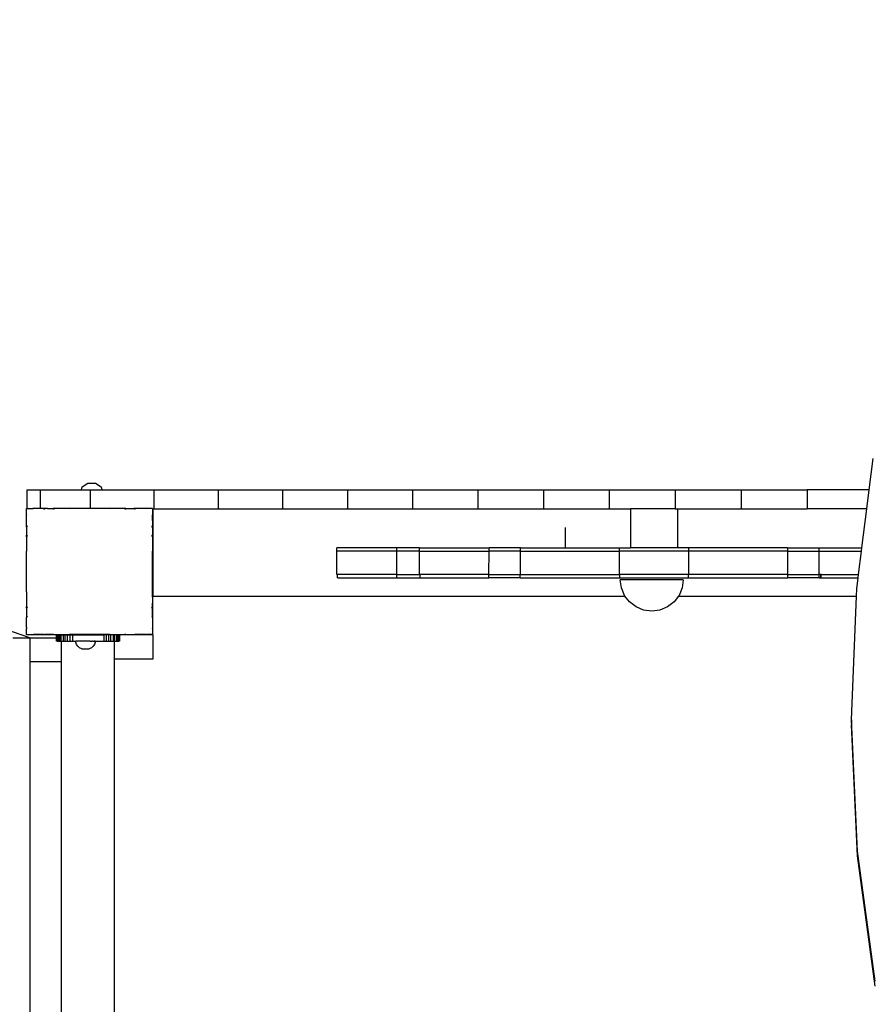
# Model space of a CAD drawing. Units: millimetres. Extents: x -4637 to 8249, y -3332 to 5135.
# Drawn here: x -2672 to -2131, y 1232 to 1857 of the extents above; entities that cross this region are included whole.
import ezdxf

# ---------------------------------------------------------------- set-up
doc = ezdxf.new("R2010")
doc.units = ezdxf.units.MM
doc.dimstyles.get("Standard").update_dxf_attribs({"dimtxt": 0.18, "dimasz": 0.18, "dimexe": 0.18, "dimexo": 0.0625, "dimgap": 0.09, "dimtad": 0, "dimtih": 1, "dimtoh": 1, "dimdec": 4, "dimzin": 0, "dimdsep": 46, "dimtxsty": 'Standard', "dimcen": 0.09, "dimadec": 0, "dimazin": 0, "dimtfac": 1, "dimtdec": 4, "dimtofl": 0, "dimtmove": 0, "dimatfit": 3, "dimfxl": 1, "dimtolj": 1, "dimtzin": 0, "dimarcsym": 0})

# ---------------------------------------------------------------- blocks, each defined once
blk = doc.blocks.new('*D4')
at = {"color": 0, "lineweight": -2}
for p, q in [((-4637.16, 119.94), (-4637.16, 5042.07)), ((-4636.98, 5041.89), (-294.79, 5041.89)), ((4430.93, 5041.89), (88.73, 5041.89)), ((4431.11, 1159.52), (4431.11, 5042.07))]:
    blk.add_line(p, q, dxfattribs=at)
at = {"color": 0}
for points in [[(-4636.98, 5041.92), (-4636.98, 5041.86), (-4637.16, 5041.89)], [(4430.93, 5041.86), (4430.93, 5041.92), (4431.11, 5041.89)]]:
    blk.add_solid(points, dxfattribs=at)
at = {"layer": 'Defpoints', "color": 0}
for p in [(4431.11, 5041.89), (4431.11, 1159.46), (-4637.16, 119.87)]:
    blk.add_point(p, dxfattribs=at)
at = {"color": 0, "insert": (-103.03, 5041.89), "char_height": 100, "attachment_point": 5}
blk.add_mtext('\\A1;906.8', dxfattribs=at)
blk = doc.blocks.new('*D5')
at = {"color": 0, "lineweight": -2}
for p, q in [((-3073.06, 1464.86), (-3073.06, 4409.11)), ((-3072.88, 4408.93), (-240.13, 4408.93)), ((2976.13, 4408.93), (143.38, 4408.93)), ((2976.31, 896.82), (2976.31, 4409.11))]:
    blk.add_line(p, q, dxfattribs=at)
at = {"color": 0}
for points in [[(-3072.88, 4408.96), (-3072.88, 4408.9), (-3073.06, 4408.93)], [(2976.13, 4408.9), (2976.13, 4408.96), (2976.31, 4408.93)]]:
    blk.add_solid(points, dxfattribs=at)
at = {"layer": 'Defpoints', "color": 0}
for p in [(2976.31, 4408.93), (-3073.06, 1464.79), (2976.31, 896.76)]:
    blk.add_point(p, dxfattribs=at)
at = {"color": 0, "insert": (-48.38, 4408.93), "char_height": 100, "attachment_point": 5}
blk.add_mtext('\\A1;604.9', dxfattribs=at)

msp = doc.modelspace()

# ---------------------------------------------------------------- linework, layer by layer
for p, q in [((-2132.1, 1558.68), (-2129.56, 1578.74)), ((-2632, 1560.58), (-2628.27, 1563.01)), ((-2628.27, 1563.01), (-2623.47, 1563.01)), ((-2623.47, 1563.01), (-2619.74, 1560.58)), ((-2667.08, 1558.68), (-2667.08, 1546.85)), ((-2667.08, 1558.68), (-2658.47, 1558.68)), ((-2658.47, 1558.68), (-2658.47, 1546.85)), ((-2658.47, 1558.68), (-2632.24, 1558.68)), ((-2632.24, 1558.68), (-2632, 1560.58)), ((-2632.24, 1558.68), (-2626.81, 1558.68)), ((-2626.81, 1558.68), (-2626.81, 1546.85)), ((-2626.81, 1558.68), (-2619.5, 1558.68)), ((-2619.74, 1560.58), (-2619.5, 1558.68)), ((-2619.5, 1558.68), (-2586.3, 1558.68)), ((-2586.3, 1558.68), (-2545.56, 1558.68)), ((-2586.3, 1558.68), (-2586.3, 1546.68)), ((-2545.56, 1558.68), (-2504.61, 1558.68)), ((-2545.56, 1558.68), (-2545.56, 1546.68)), ((-2504.61, 1558.68), (-2463.47, 1558.68)), ((-2504.61, 1558.68), (-2504.61, 1546.68)), ((-2463.47, 1558.68), (-2422.15, 1558.68)), ((-2463.47, 1558.68), (-2463.47, 1546.68)), ((-2422.15, 1558.68), (-2380.67, 1558.68)), ((-2422.15, 1558.68), (-2422.15, 1546.68)), ((-2380.67, 1558.68), (-2339.05, 1558.68)), ((-2380.67, 1558.68), (-2380.67, 1546.68)), ((-2339.05, 1558.68), (-2297.3, 1558.68)), ((-2339.05, 1558.68), (-2339.05, 1546.68)), ((-2297.3, 1558.68), (-2255.45, 1558.68)), ((-2297.3, 1558.68), (-2297.3, 1546.68)), ((-2255.45, 1558.68), (-2213.51, 1558.68)), ((-2255.45, 1558.68), (-2255.45, 1546.68)), ((-2213.51, 1558.68), (-2171.49, 1558.68)), ((-2213.51, 1558.68), (-2213.51, 1546.68)), ((-2132.1, 1558.68), (-2171.49, 1558.68)), ((-2171.49, 1558.68), (-2171.49, 1546.68)), ((-2133.63, 1546.68), (-2132.1, 1558.68)), ((-2667.16, 1546.71), (-2667.16, 1546.85)), ((-2667.08, 1546.85), (-2667.16, 1546.85)), ((-2667.08, 1546.79), (-2667.16, 1546.71)), ((-2667.16, 1542.85), (-2667.16, 1546.71)), ((-2667.08, 1546.85), (-2667.08, 1546.79)), ((-2667.08, 1546.85), (-2663.23, 1546.85)), ((-2663.11, 1546.85), (-2663.23, 1546.85)), ((-2663.23, 1546.85), (-2663.18, 1546.79)), ((-2663.11, 1546.85), (-2663.18, 1546.79)), ((-2658.47, 1546.85), (-2663.11, 1546.85)), ((-2656.27, 1546.85), (-2658.47, 1546.85)), ((-2655.37, 1546.84), (-2656.27, 1546.85)), ((-2656.27, 1546.85), (-2656.15, 1546.68)), ((-2656.15, 1546.68), (-2655.62, 1546.68)), ((-2656.15, 1546.68), (-2655.97, 1546.44)), ((-2655.62, 1546.68), (-2655.97, 1546.44)), ((-2655.37, 1546.84), (-2655.62, 1546.68)), ((-2653.93, 1546.85), (-2655.37, 1546.84)), ((-2653.93, 1546.85), (-2650.3, 1546.85)), ((-2650.3, 1546.85), (-2650.2, 1546.68)), ((-2649.26, 1546.85), (-2650.3, 1546.85)), ((-2650.2, 1546.68), (-2649.6, 1546.68)), ((-2650.2, 1546.68), (-2650.06, 1546.44)), ((-2649.6, 1546.68), (-2650.06, 1546.44)), ((-2649.26, 1546.85), (-2649.6, 1546.68)), ((-2643.43, 1546.85), (-2649.26, 1546.85)), ((-2640.19, 1546.84), (-2643.43, 1546.85)), ((-2639.94, 1546.85), (-2640.19, 1546.84)), ((-2640.19, 1546.84), (-2640.17, 1546.79)), ((-2639.94, 1546.85), (-2640.17, 1546.79)), ((-2626.81, 1546.85), (-2639.94, 1546.85)), ((-2614.43, 1546.85), (-2626.81, 1546.85)), ((-2614.2, 1546.79), (-2614.43, 1546.85)), ((-2614.18, 1546.85), (-2614.43, 1546.85)), ((-2614.18, 1546.85), (-2614.2, 1546.79)), ((-2605.12, 1546.85), (-2614.18, 1546.85)), ((-2604.78, 1546.68), (-2605.12, 1546.85)), ((-2604.08, 1546.85), (-2605.12, 1546.85)), ((-2604.78, 1546.68), (-2604.18, 1546.68)), ((-2604.31, 1546.44), (-2604.78, 1546.68)), ((-2604.18, 1546.68), (-2604.31, 1546.44)), ((-2604.08, 1546.85), (-2604.18, 1546.68)), ((-2604.08, 1546.85), (-2599.03, 1546.85)), ((-2598.77, 1546.68), (-2599.03, 1546.85)), ((-2598.1, 1546.85), (-2599.03, 1546.85)), ((-2598.77, 1546.68), (-2598.23, 1546.68)), ((-2598.4, 1546.44), (-2598.77, 1546.68)), ((-2598.23, 1546.68), (-2598.4, 1546.44)), ((-2598.1, 1546.85), (-2598.23, 1546.68)), ((-2591.28, 1546.85), (-2598.1, 1546.85)), ((-2591.2, 1546.79), (-2591.28, 1546.85)), ((-2591.15, 1546.85), (-2591.28, 1546.85)), ((-2591.15, 1546.85), (-2591.2, 1546.79)), ((-2587.36, 1546.85), (-2591.15, 1546.85)), ((-2587.16, 1546.85), (-2587.36, 1546.85)), ((-2587.18, 1546.68), (-2587.36, 1546.85)), ((-2587.18, 1546.68), (-2587.16, 1546.85)), ((-2587.18, 1546.68), (-2587.16, 1546.66)), ((-2587.18, 1546.68), (-2587.08, 1546.68)), ((-2587.16, 1546.63), (-2587.18, 1546.68)), ((-2587.16, 1546.66), (-2587.16, 1546.85)), ((-2587.16, 1546.63), (-2587.16, 1546.66)), ((-2587.16, 1546.63), (-2587.16, 1542.86)), ((-2587.08, 1546.68), (-2586.3, 1546.68)), ((-2587.08, 1546.68), (-2587.08, 1491.3)), ((-2586.3, 1546.68), (-2545.56, 1546.68)), ((-2545.56, 1546.68), (-2504.61, 1546.68)), ((-2504.61, 1546.68), (-2463.47, 1546.68)), ((-2463.47, 1546.68), (-2422.15, 1546.68)), ((-2422.15, 1546.68), (-2380.67, 1546.68)), ((-2380.67, 1546.68), (-2339.05, 1546.68)), ((-2339.05, 1546.68), (-2297.3, 1546.68)), ((-2297.3, 1546.68), (-2283.79, 1546.68)), ((-2283.79, 1546.68), (-2283.79, 1521.92)), ((-2255.45, 1546.68), (-2283.79, 1546.68)), ((-2255.45, 1546.68), (-2253.79, 1546.68)), ((-2253.79, 1546.68), (-2253.79, 1521.92)), ((-2253.79, 1546.68), (-2213.51, 1546.68)), ((-2213.51, 1546.68), (-2171.49, 1546.68)), ((-2133.63, 1546.68), (-2171.49, 1546.68)), ((-2136.76, 1521.92), (-2133.63, 1546.68)), ((-2667.17, 1542.82), (-2667.18, 1542.78)), ((-2667.18, 1542.78), (-2667.16, 1542.7)), ((-2667.16, 1542.85), (-2667.17, 1542.82)), ((-2667.16, 1535.86), (-2667.16, 1542.7)), ((-2587.16, 1542.86), (-2587.22, 1542.81)), ((-2587.16, 1542.74), (-2587.22, 1542.81)), ((-2587.16, 1542.74), (-2587.16, 1542.86)), ((-2587.16, 1539.37), (-2587.16, 1542.74)), ((-2587.16, 1539.21), (-2587.16, 1539.37)), ((-2587.16, 1539.21), (-2587.16, 1535.9)), ((-2667.16, 1535.06), (-2667.16, 1535.86)), ((-2667.16, 1535.86), (-2667.08, 1535.81)), ((-2667.08, 1535.18), (-2667.16, 1535.06)), ((-2667.16, 1535.06), (-2667.16, 1529.9)), ((-2667.08, 1535.18), (-2667.08, 1535.81)), ((-2667.08, 1535.81), (-2666.81, 1535.61)), ((-2666.81, 1535.61), (-2667.08, 1535.18)), ((-2587.16, 1535.9), (-2587.57, 1535.61)), ((-2587.16, 1534.98), (-2587.57, 1535.61)), ((-2587.16, 1534.98), (-2587.16, 1535.9)), ((-2587.16, 1534.98), (-2587.16, 1529.93)), ((-2325.15, 1534.92), (-2325.15, 1521.92)), ((-2667.16, 1529), (-2667.16, 1529.9)), ((-2667.16, 1529.9), (-2667.08, 1529.85)), ((-2667.08, 1529.16), (-2667.16, 1529)), ((-2667.16, 1529), (-2667.16, 1519.94)), ((-2667.08, 1529.16), (-2667.08, 1529.85)), ((-2667.08, 1529.85), (-2666.81, 1529.7)), ((-2666.81, 1529.7), (-2667.08, 1529.16)), ((-2587.16, 1529.93), (-2587.57, 1529.7)), ((-2587.16, 1528.9), (-2587.57, 1529.7)), ((-2587.16, 1528.9), (-2587.16, 1529.93)), ((-2587.16, 1528.9), (-2587.16, 1519.83)), ((-2667.16, 1519.94), (-2667.17, 1519.8)), ((-2667.17, 1519.8), (-2667.17, 1519.77)), ((-2667.17, 1519.77), (-2667.16, 1519.73)), ((-2667.16, 1494.1), (-2667.16, 1519.73)), ((-2587.16, 1519.83), (-2587.22, 1519.81)), ((-2587.16, 1519.6), (-2587.22, 1519.81)), ((-2587.16, 1519.6), (-2587.16, 1519.83)), ((-2587.16, 1519.21), (-2587.16, 1519.6)), ((-2587.16, 1515.33), (-2587.16, 1519.21)), ((-2470.17, 1519.92), (-2470.17, 1521.92)), ((-2432.12, 1521.92), (-2470.17, 1521.92)), ((-2470.17, 1504.92), (-2470.17, 1519.92)), ((-2432.12, 1519.92), (-2470.17, 1519.92)), ((-2432.12, 1519.92), (-2432.12, 1521.92)), ((-2417.63, 1521.92), (-2432.12, 1521.92)), ((-2432.12, 1504.92), (-2432.12, 1519.92)), ((-2417.63, 1519.92), (-2432.12, 1519.92)), ((-2417.63, 1519.92), (-2417.63, 1521.92)), ((-2417.63, 1521.92), (-2373.57, 1521.92)), ((-2417.63, 1504.92), (-2417.63, 1519.92)), ((-2417.63, 1519.92), (-2373.57, 1519.92)), ((-2373.59, 1504.92), (-2373.57, 1519.92)), ((-2373.57, 1519.92), (-2373.57, 1521.92)), ((-2353.53, 1521.92), (-2373.57, 1521.92)), ((-2353.53, 1519.92), (-2373.57, 1519.92)), ((-2353.53, 1519.92), (-2353.53, 1521.92)), ((-2353.53, 1521.92), (-2290.79, 1521.92)), ((-2353.53, 1504.92), (-2353.53, 1519.92)), ((-2353.53, 1519.92), (-2290.79, 1519.92)), ((-2290.79, 1519.92), (-2290.79, 1521.92)), ((-2290.79, 1521.92), (-2283.79, 1521.92)), ((-2290.79, 1504.92), (-2290.79, 1519.92)), ((-2246.73, 1519.92), (-2290.79, 1519.92)), ((-2253.79, 1521.92), (-2283.79, 1521.92)), ((-2246.73, 1521.92), (-2253.79, 1521.92)), ((-2246.73, 1519.92), (-2246.73, 1521.92)), ((-2183.99, 1521.92), (-2246.73, 1521.92)), ((-2246.73, 1504.92), (-2246.73, 1519.92)), ((-2183.99, 1519.92), (-2246.73, 1519.92)), ((-2183.99, 1521.92), (-2183.99, 1519.92)), ((-2183.99, 1521.92), (-2163.95, 1521.92)), ((-2183.99, 1519.92), (-2183.99, 1504.92)), ((-2183.99, 1519.92), (-2163.95, 1519.92)), ((-2163.86, 1521.92), (-2163.95, 1521.92)), ((-2163.95, 1519.92), (-2163.95, 1521.92)), ((-2163.93, 1504.92), (-2163.95, 1519.92)), ((-2163.95, 1519.92), (-2163.86, 1519.92)), ((-2163.86, 1519.92), (-2163.86, 1521.92)), ((-2163.86, 1521.92), (-2136.76, 1521.92)), ((-2163.86, 1504.92), (-2163.86, 1519.92)), ((-2163.86, 1519.92), (-2137.02, 1519.92)), ((-2138.92, 1504.92), (-2137.02, 1519.92)), ((-2137.02, 1519.92), (-2136.76, 1521.92)), ((-2587.16, 1515.17), (-2587.16, 1515.33)), ((-2587.16, 1498.53), (-2587.16, 1515.17)), ((-2470.17, 1504.92), (-2469.68, 1504.92)), ((-2469.68, 1502.92), (-2469.68, 1504.92)), ((-2432.12, 1504.92), (-2469.68, 1504.92)), ((-2469.68, 1502.92), (-2432.01, 1502.92)), ((-2432.12, 1504.92), (-2432.01, 1504.92)), ((-2432.01, 1502.92), (-2432.01, 1504.92)), ((-2432.01, 1504.92), (-2417.63, 1504.92)), ((-2432.01, 1502.92), (-2417.22, 1502.92)), ((-2417.63, 1504.92), (-2417.22, 1504.92)), ((-2417.22, 1502.92), (-2417.22, 1504.92)), ((-2373.59, 1504.92), (-2417.22, 1504.92)), ((-2417.22, 1502.92), (-2373.59, 1502.92)), ((-2373.59, 1502.92), (-2373.59, 1504.92)), ((-2373.59, 1504.92), (-2353.74, 1504.92)), ((-2353.74, 1502.92), (-2373.59, 1502.92)), ((-2353.74, 1502.92), (-2353.74, 1504.92)), ((-2353.53, 1504.92), (-2353.74, 1504.92)), ((-2353.74, 1502.92), (-2290.58, 1502.92)), ((-2353.53, 1504.92), (-2290.79, 1504.92)), ((-2290.58, 1504.92), (-2290.79, 1504.92)), ((-2290.58, 1502.92), (-2290.58, 1504.92)), ((-2246.95, 1504.92), (-2290.58, 1504.92)), ((-2290.58, 1502.92), (-2246.95, 1502.92)), ((-2290.23, 1501.76), (-2250.24, 1501.76)), ((-2289.55, 1496.53), (-2290.23, 1501.71)), ((-2250.23, 1501.71), (-2290.23, 1501.71)), ((-2250.23, 1501.71), (-2250.91, 1496.53)), ((-2246.95, 1502.92), (-2246.95, 1504.92)), ((-2246.73, 1504.92), (-2246.95, 1504.92)), ((-2246.95, 1502.92), (-2183.79, 1502.92)), ((-2183.99, 1504.92), (-2246.73, 1504.92)), ((-2183.99, 1504.92), (-2183.79, 1504.92)), ((-2183.79, 1502.92), (-2183.79, 1504.92)), ((-2183.79, 1504.92), (-2163.93, 1504.92)), ((-2163.93, 1502.92), (-2183.79, 1502.92)), ((-2163.93, 1502.92), (-2163.93, 1504.92)), ((-2163.93, 1504.92), (-2163.86, 1504.92)), ((-2163.93, 1502.92), (-2162.82, 1502.92)), ((-2162.82, 1504.92), (-2163.86, 1504.92)), ((-2162.82, 1502.92), (-2162.82, 1504.92)), ((-2162.58, 1504.92), (-2162.82, 1504.92)), ((-2162.58, 1502.92), (-2162.82, 1502.92)), ((-2162.58, 1502.92), (-2162.58, 1504.92)), ((-2162.58, 1504.92), (-2138.92, 1504.92)), ((-2162.58, 1502.92), (-2139.17, 1502.92)), ((-2140.05, 1496.01), (-2139.17, 1502.92)), ((-2139.17, 1502.92), (-2138.92, 1504.92)), ((-2667.16, 1493.86), (-2667.19, 1493.82)), ((-2667.19, 1493.82), (-2667.16, 1493.83)), ((-2667.19, 1493.82), (-2667.16, 1493.31)), ((-2667.16, 1494.1), (-2667.18, 1493.94)), ((-2667.18, 1493.94), (-2667.16, 1493.86)), ((-2667.16, 1493.83), (-2667.16, 1493.86)), ((-2587.22, 1493.83), (-2587.17, 1493.97)), ((-2587.16, 1493.82), (-2587.22, 1493.83)), ((-2587.17, 1493.97), (-2587.16, 1494.04)), ((-2587.16, 1493.82), (-2587.17, 1493.97)), ((-2587.16, 1498.31), (-2587.16, 1498.53)), ((-2587.16, 1494.49), (-2587.16, 1498.31)), ((-2587.16, 1494.45), (-2587.16, 1494.49)), ((-2587.16, 1494.04), (-2587.16, 1494.45)), ((-2587.16, 1490.83), (-2587.16, 1493.82)), ((-2287.55, 1491.71), (-2289.55, 1496.53)), ((-2250.91, 1496.53), (-2252.91, 1491.71)), ((-2140.24, 1491.3), (-2140.05, 1496.01)), ((-2667.16, 1493.31), (-2667.16, 1484.91)), ((-2587.16, 1490.58), (-2587.16, 1490.83)), ((-2587.16, 1490.58), (-2587.16, 1486.85)), ((-2587.08, 1491.3), (-2287.24, 1491.3)), ((-2587.08, 1466.68), (-2587.08, 1491.3)), ((-2287.24, 1491.3), (-2287.55, 1491.71)), ((-2284.37, 1487.57), (-2287.24, 1491.3)), ((-2280.23, 1484.39), (-2284.37, 1487.57)), ((-2256.09, 1487.57), (-2260.23, 1484.39)), ((-2253.23, 1491.3), (-2256.09, 1487.57)), ((-2252.91, 1491.71), (-2253.23, 1491.3)), ((-2253.23, 1491.3), (-2140.24, 1491.3)), ((-2143.37, 1412.73), (-2140.24, 1491.3)), ((-2667.16, 1484.91), (-2667.18, 1484.68)), ((-2667.18, 1484.68), (-2667.16, 1484.64)), ((-2667.16, 1484.64), (-2667.08, 1484.49)), ((-2667.16, 1483.74), (-2667.16, 1484.64)), ((-2667.16, 1483.74), (-2667.08, 1483.79)), ((-2667.16, 1483.74), (-2667.16, 1478.86)), ((-2667.08, 1483.79), (-2667.08, 1484.49)), ((-2667.08, 1484.49), (-2666.81, 1483.95)), ((-2667.08, 1483.79), (-2666.81, 1483.95)), ((-2587.57, 1483.95), (-2587.16, 1484.72)), ((-2587.16, 1483.71), (-2587.57, 1483.95)), ((-2587.16, 1486.71), (-2587.16, 1486.85)), ((-2587.16, 1484.72), (-2587.16, 1486.71)), ((-2587.16, 1483.71), (-2587.16, 1484.72)), ((-2587.16, 1483.41), (-2587.16, 1483.71)), ((-2587.16, 1483.34), (-2587.16, 1483.41)), ((-2587.16, 1478.66), (-2587.16, 1483.34)), ((-2275.41, 1482.39), (-2280.23, 1484.39)), ((-2270.23, 1481.71), (-2275.41, 1482.39)), ((-2265.06, 1482.39), (-2270.23, 1481.71)), ((-2260.23, 1484.39), (-2265.06, 1482.39)), ((-2667.16, 1478.86), (-2667.19, 1478.63)), ((-2667.19, 1478.63), (-2667.16, 1478.58)), ((-2667.16, 1478.58), (-2667.08, 1478.46)), ((-2667.16, 1478.58), (-2667.16, 1477.78)), ((-2667.16, 1477.78), (-2667.08, 1477.84)), ((-2667.16, 1471.31), (-2667.16, 1477.78)), ((-2667.08, 1477.84), (-2667.08, 1478.46)), ((-2667.08, 1478.46), (-2666.81, 1478.04)), ((-2667.08, 1477.84), (-2666.81, 1478.04)), ((-2587.57, 1478.04), (-2587.16, 1478.66)), ((-2587.16, 1477.74), (-2587.57, 1478.04)), ((-2587.16, 1477.74), (-2587.16, 1478.66)), ((-2587.16, 1477.74), (-2587.16, 1470.91)), ((-2665.19, 1464.79), (-2681.57, 1470.47)), ((-2667.16, 1471.31), (-2667.23, 1470.92)), ((-2667.23, 1470.92), (-2667.16, 1470.83)), ((-2667.21, 1470.79), (-2667.16, 1470.83)), ((-2667.21, 1470.79), (-2667.16, 1470.61)), ((-2667.16, 1466.93), (-2667.16, 1470.61)), ((-2587.22, 1470.83), (-2587.16, 1470.91)), ((-2587.16, 1470.83), (-2587.22, 1470.83)), ((-2587.16, 1470.83), (-2587.16, 1470.91)), ((-2587.16, 1470.83), (-2587.16, 1466.98)), ((-2675.92, 1464.79), (-2665.19, 1464.79)), ((-2667.16, 1466.85), (-2667.16, 1466.93)), ((-2667.16, 1466.93), (-2667.08, 1466.85)), ((-2667.08, 1466.85), (-2667.16, 1466.85)), ((-2667.08, 1466.68), (-2667.08, 1466.85)), ((-2667.08, 1466.85), (-2663.4, 1466.85)), ((-2648.12, 1466.63), (-2667.08, 1466.68)), ((-2665.19, 1464.79), (-2665.19, 1449.79)), ((-2665.19, 1464.79), (-2648.12, 1464.79)), ((-2663.4, 1466.85), (-2663.22, 1466.8)), ((-2663.22, 1466.8), (-2663.18, 1466.85)), ((-2663.18, 1466.85), (-2663.1, 1466.79)), ((-2663.1, 1466.79), (-2662.7, 1466.85)), ((-2656.23, 1466.85), (-2662.7, 1466.85)), ((-2656.23, 1466.85), (-2655.97, 1467.2)), ((-2656.23, 1466.85), (-2655.42, 1466.85)), ((-2655.97, 1467.2), (-2655.42, 1466.85)), ((-2650.27, 1466.85), (-2655.42, 1466.85)), ((-2650.27, 1466.85), (-2650.06, 1467.2)), ((-2650.27, 1466.85), (-2649.38, 1466.85)), ((-2650.06, 1467.2), (-2649.38, 1466.85)), ((-2649.38, 1466.85), (-2649.34, 1466.83)), ((-2649.34, 1466.83), (-2649.07, 1466.85)), ((-2649.07, 1466.85), (-2640.77, 1466.85)), ((-2648.12, 1466.63), (-2648, 1466.63)), ((-2648.12, 1464.79), (-2648.12, 1466.63)), ((-2648.11, 1462.63), (-2648.12, 1464.79)), ((-2648.12, 1464.79), (-2648, 1464.79)), ((-2648, 1462.63), (-2648.11, 1462.63)), ((-2648, 1466.63), (-2647.65, 1466.64)), ((-2648, 1466.63), (-2648, 1464.79)), ((-2648, 1464.79), (-2648, 1462.63)), ((-2648, 1464.79), (-2647.63, 1464.79)), ((-2647.64, 1462.64), (-2648, 1462.63)), ((-2647.65, 1466.64), (-2647.03, 1466.64)), ((-2647.63, 1464.79), (-2647.65, 1466.64)), ((-2647.64, 1462.64), (-2647.63, 1464.79)), ((-2647.64, 1462.64), (-2647.02, 1462.64)), ((-2647.03, 1466.64), (-2646.21, 1466.64)), ((-2647.02, 1462.64), (-2647.03, 1466.64)), ((-2647.02, 1462.64), (-2646.2, 1462.64)), ((-2646.21, 1466.64), (-2645.19, 1466.64)), ((-2646.21, 1466.64), (-2646.2, 1462.64)), ((-2646.2, 1462.64), (-2645.17, 1462.64)), ((-2645.19, 1466.64), (-2644, 1466.64)), ((-2645.17, 1462.64), (-2645.19, 1466.64)), ((-2645.17, 1462.64), (-2643.99, 1462.64)), ((-2645.17, 1462.64), (-2645.17, 1449.79)), ((-2644, 1466.64), (-2642.66, 1466.64)), ((-2644, 1466.64), (-2643.99, 1462.64)), ((-2643.99, 1462.64), (-2642.65, 1462.64)), ((-2642.66, 1466.64), (-2641.21, 1466.64)), ((-2642.65, 1462.64), (-2642.66, 1466.64)), ((-2642.65, 1462.64), (-2641.2, 1462.64)), ((-2641.21, 1466.64), (-2639.68, 1466.65)), ((-2641.2, 1462.64), (-2641.21, 1466.64)), ((-2641.2, 1462.64), (-2639.68, 1462.65)), ((-2640.77, 1466.85), (-2640.19, 1466.82)), ((-2640.19, 1466.82), (-2640.17, 1466.85)), ((-2640.19, 1466.82), (-2640.08, 1466.83)), ((-2640.17, 1466.85), (-2640.08, 1466.83)), ((-2640.08, 1466.83), (-2639.89, 1466.85)), ((-2614.33, 1466.85), (-2639.89, 1466.85)), ((-2639.68, 1466.65), (-2638.12, 1466.65)), ((-2639.68, 1466.65), (-2639.68, 1462.65)), ((-2639.68, 1462.65), (-2638.11, 1462.65)), ((-2638.12, 1466.65), (-2618.16, 1466.68)), ((-2638.12, 1466.65), (-2638.11, 1462.65)), ((-2638.11, 1462.65), (-2635.84, 1462.65)), ((-2626.9, 1462.67), (-2635.84, 1462.65)), ((-2635.84, 1462), (-2635.84, 1462.65)), ((-2626.9, 1462.67), (-2626.66, 1462.66)), ((-2626.66, 1462.66), (-2626.32, 1462.67)), ((-2626.32, 1462.67), (-2625.77, 1462.67)), ((-2625.39, 1462.66), (-2625.77, 1462.67)), ((-2625.31, 1462.67), (-2625.39, 1462.66)), ((-2625.31, 1462.67), (-2624.57, 1462.67)), ((-2624.57, 1462.67), (-2624.42, 1462.66)), ((-2624.33, 1462.67), (-2624.42, 1462.66)), ((-2624.33, 1462.67), (-2624.13, 1462.67)), ((-2623.8, 1462.66), (-2624.13, 1462.67)), ((-2623.67, 1462.67), (-2623.8, 1462.66)), ((-2623.67, 1462.67), (-2623.6, 1462.66)), ((-2623.6, 1462.66), (-2618.15, 1462.68)), ((-2623.6, 1462.66), (-2623.59, 1462)), ((-2618.16, 1466.68), (-2618.15, 1462.68)), ((-2616.6, 1466.68), (-2618.16, 1466.68)), ((-2618.15, 1462.68), (-2616.59, 1462.68)), ((-2616.6, 1466.68), (-2616.59, 1462.68)), ((-2615.07, 1466.68), (-2616.6, 1466.68)), ((-2616.59, 1462.68), (-2615.06, 1462.68)), ((-2615.06, 1462.68), (-2615.07, 1466.68)), ((-2613.62, 1466.68), (-2615.07, 1466.68)), ((-2615.06, 1462.68), (-2613.61, 1462.68)), ((-2614.33, 1466.85), (-2614.25, 1466.84)), ((-2614.25, 1466.84), (-2614.21, 1466.84)), ((-2614.21, 1466.84), (-2613.94, 1466.85)), ((-2613.94, 1466.85), (-2605, 1466.85)), ((-2613.61, 1462.68), (-2613.62, 1466.68)), ((-2612.28, 1466.68), (-2613.62, 1466.68)), ((-2613.61, 1462.68), (-2612.28, 1462.69)), ((-2612.28, 1466.68), (-2612.28, 1462.69)), ((-2611.09, 1466.68), (-2612.28, 1466.68)), ((-2612.28, 1462.69), (-2611.52, 1462.69)), ((-2611.52, 1462.69), (-2611.52, 1451.3)), ((-2611.52, 1462.69), (-2611.08, 1462.69)), ((-2611.08, 1462.69), (-2611.09, 1466.68)), ((-2610.07, 1466.68), (-2611.09, 1466.68)), ((-2611.08, 1462.69), (-2610.06, 1462.69)), ((-2610.07, 1466.68), (-2610.06, 1462.69)), ((-2609.25, 1466.68), (-2610.07, 1466.68)), ((-2610.06, 1462.69), (-2609.24, 1462.69)), ((-2609.24, 1462.69), (-2609.25, 1466.68)), ((-2608.65, 1466.68), (-2609.25, 1466.68)), ((-2609.24, 1462.69), (-2608.64, 1462.69)), ((-2608.64, 1462.69), (-2608.65, 1466.68)), ((-2608.29, 1466.68), (-2608.65, 1466.68)), ((-2608.28, 1462.69), (-2608.64, 1462.69)), ((-2608.29, 1466.68), (-2608.28, 1462.69)), ((-2608.16, 1466.68), (-2608.29, 1466.68)), ((-2608.15, 1462.69), (-2608.28, 1462.69)), ((-2608.16, 1466.68), (-2608.15, 1462.69)), ((-2587.08, 1466.68), (-2608.16, 1466.68)), ((-2605, 1466.85), (-2604.31, 1467.2)), ((-2604.11, 1466.85), (-2605, 1466.85)), ((-2604.11, 1466.85), (-2604.31, 1467.2)), ((-2604.11, 1466.85), (-2598.94, 1466.85)), ((-2598.94, 1466.85), (-2598.4, 1467.2)), ((-2598.94, 1466.85), (-2598.15, 1466.85)), ((-2598.15, 1466.85), (-2598.4, 1467.2)), ((-2591.37, 1466.85), (-2598.15, 1466.85)), ((-2591.37, 1466.85), (-2591.23, 1466.83)), ((-2591.23, 1466.83), (-2591.19, 1466.84)), ((-2591.19, 1466.84), (-2591.12, 1466.85)), ((-2587.29, 1466.85), (-2591.12, 1466.85)), ((-2587.29, 1466.85), (-2587.16, 1466.98)), ((-2587.16, 1466.85), (-2587.29, 1466.85)), ((-2587.16, 1466.85), (-2587.16, 1466.98)), ((-2587.08, 1466.68), (-2587.08, 1451.3)), ((-2635.43, 1460.67), (-2635.84, 1462)), ((-2634.63, 1459.48), (-2635.43, 1460.67)), ((-2633.49, 1458.51), (-2634.63, 1459.48)), ((-2632.09, 1457.83), (-2633.49, 1458.51)), ((-2632.09, 1457.83), (-2627.35, 1457.83)), ((-2625.95, 1458.51), (-2627.35, 1457.83)), ((-2624.81, 1459.48), (-2625.95, 1458.51)), ((-2624.01, 1460.67), (-2624.81, 1459.48)), ((-2623.59, 1462), (-2624.01, 1460.67)), ((-2587.08, 1451.3), (-2611.52, 1451.3)), ((-2611.52, 1451.3), (-2611.52, 820.7)), ((-2665.19, 1449.79), (-2665.19, 816.85)), ((-2665.19, 1449.79), (-2645.17, 1449.79)), ((-2645.17, 1449.79), (-2645.17, 820.65)), ((-2139.5, 1329.47), (-2143.37, 1412.73)), ((-2143.37, 1412.73), (-2143.37, 1409.63)), ((-2139.5, 1326.37), (-2143.37, 1409.63)), ((-2128.46, 1246.82), (-2139.5, 1329.47)), ((-2128.46, 1243.71), (-2139.5, 1326.37))]:
    msp.add_line(p, q)

# ---------------------------------------------------------------- dimensions: what is measured, and where the dimension line sits
for base, p1, p2, picture, middle in [((4431.11, 5041.89), (-4637.16, 119.87), (4431.11, 1159.46), '*D4', (-103.03, 5041.89)), ((2976.31, 4408.93), (-3073.06, 1464.79), (2976.31, 896.76), '*D5', (-48.38, 4408.93))]:
    dim = msp.add_linear_dim(base=base, p1=p1, p2=p2, dimstyle='Standard', override={"dimtxt": 100, "dimdec": 1, "dimlfac": 0.1})
    dim.commit()
    dim.dimension.update_dxf_attribs({"geometry": picture, "text_midpoint": middle, "dimtype": 160})

doc.saveas('drawing.dxf')
